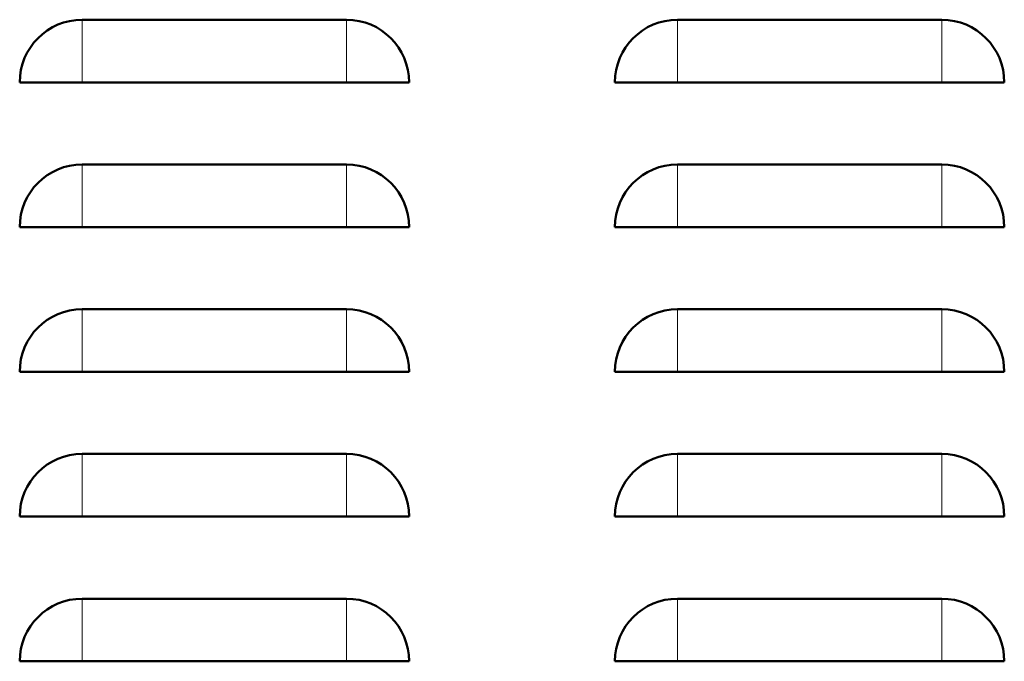
# Model space of a CAD drawing. Units: millimetres. Extents: x 64 to 362, y 51 to 292.
# Drawn here: x 333 to 348, y 176 to 186 of the extents above; entities that cross this region are included whole.
import ezdxf

# ---------------------------------------------------------------- set-up
doc = ezdxf.new("R2010")
doc.units = ezdxf.units.MM
doc.layers.add('DV3_0', color=7, linetype='Continuous')
doc.layers.add('Стандарт', color=7, linetype='Continuous')

# ---------------------------------------------------------------- blocks, each defined once
blk = doc.blocks.new('SE2')
at = {"layer": 'DV3_0', "color": 7, "linetype": 'Continuous', "lineweight": 18}
for p, q in [((334.382, 185.601), (334.382, 184.701)), ((338.182, 185.601), (338.182, 184.701)), ((342.942, 185.601), (342.942, 184.701)), ((346.742, 185.601), (346.742, 184.701)), ((334.382, 183.521), (334.382, 182.621)), ((338.182, 183.521), (338.182, 182.621)), ((342.942, 183.521), (342.942, 182.621)), ((346.742, 183.521), (346.742, 182.621)), ((334.382, 181.441), (334.382, 180.541)), ((338.182, 181.441), (338.182, 180.541)), ((342.942, 181.441), (342.942, 180.541)), ((346.742, 181.441), (346.742, 180.541)), ((334.382, 179.361), (334.382, 178.461)), ((338.182, 179.361), (338.182, 178.461)), ((342.942, 179.361), (342.942, 178.461)), ((346.742, 179.361), (346.742, 178.461)), ((334.382, 177.281), (334.382, 176.381)), ((338.182, 177.281), (338.182, 176.381)), ((342.942, 177.281), (342.942, 176.381)), ((346.742, 177.281), (346.742, 176.381))]:
    blk.add_line(p, q, dxfattribs=at)
at = {"layer": 'DV3_0', "color": 7, "linetype": 'Continuous', "lineweight": 50}
for p, q in [((338.182, 185.601), (334.382, 185.601)), ((346.742, 185.601), (342.942, 185.601)), ((333.482, 184.701), (334.382, 184.701)), ((338.182, 184.701), (334.382, 184.701)), ((339.082, 184.701), (338.182, 184.701)), ((342.042, 184.701), (342.942, 184.701)), ((346.742, 184.701), (342.942, 184.701)), ((347.642, 184.701), (346.742, 184.701)), ((338.182, 183.521), (334.382, 183.521)), ((346.742, 183.521), (342.942, 183.521)), ((333.482, 182.621), (334.382, 182.621)), ((338.182, 182.621), (334.382, 182.621)), ((339.082, 182.621), (338.182, 182.621)), ((342.042, 182.621), (342.942, 182.621)), ((346.742, 182.621), (342.942, 182.621)), ((347.642, 182.621), (346.742, 182.621)), ((338.182, 181.441), (334.382, 181.441)), ((346.742, 181.441), (342.942, 181.441)), ((333.482, 180.541), (334.382, 180.541)), ((338.182, 180.541), (334.382, 180.541)), ((339.082, 180.541), (338.182, 180.541)), ((342.042, 180.541), (342.942, 180.541)), ((346.742, 180.541), (342.942, 180.541)), ((347.642, 180.541), (346.742, 180.541)), ((338.182, 179.361), (334.382, 179.361)), ((346.742, 179.361), (342.942, 179.361)), ((333.482, 178.461), (334.382, 178.461)), ((338.182, 178.461), (334.382, 178.461)), ((339.082, 178.461), (338.182, 178.461)), ((342.042, 178.461), (342.942, 178.461)), ((346.742, 178.461), (342.942, 178.461)), ((347.642, 178.461), (346.742, 178.461)), ((338.182, 177.281), (334.382, 177.281)), ((346.742, 177.281), (342.942, 177.281)), ((333.482, 176.381), (334.382, 176.381)), ((338.182, 176.381), (334.382, 176.381)), ((339.082, 176.381), (338.182, 176.381)), ((342.042, 176.381), (342.942, 176.381)), ((346.742, 176.381), (342.942, 176.381)), ((347.642, 176.381), (346.742, 176.381))]:
    blk.add_line(p, q, dxfattribs=at)
for centre, start, end in [((334.382, 184.701), 90, 180), ((338.182, 184.701), 0, 90), ((342.942, 184.701), 90, 180), ((346.742, 184.701), 0, 90), ((334.382, 182.621), 90, 180), ((338.182, 182.621), 0, 90), ((342.942, 182.621), 90, 180), ((346.742, 182.621), 0, 90), ((334.382, 180.541), 90, 180), ((338.182, 180.541), 0, 90), ((342.942, 180.541), 90, 180), ((346.742, 180.541), 0, 90), ((334.382, 178.461), 90, 180), ((338.182, 178.461), 0, 90), ((342.942, 178.461), 90, 180), ((346.742, 178.461), 0, 90), ((334.382, 176.381), 90, 180), ((338.182, 176.381), 0, 90), ((342.942, 176.381), 90, 180), ((346.742, 176.381), 0, 90)]:
    blk.add_arc(centre, 0.9, start, end, dxfattribs=at)

msp = doc.modelspace()

# ---------------------------------------------------------------- block references
at = {"layer": 'Стандарт'}
msp.add_blockref('SE2', (0, 0), dxfattribs=at)

doc.saveas('drawing.dxf')
